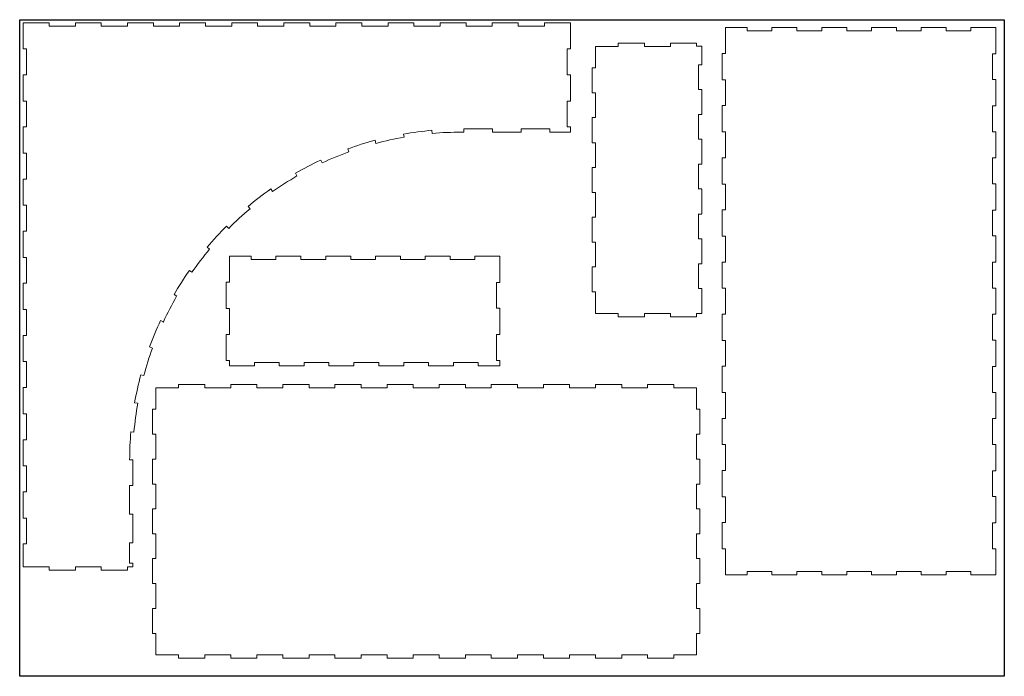
# Model space of a CAD drawing. Units: millimetres. Extents: x -828 to 5071, y 1205 to 5492.
# Drawn here: x -828 to 72, y 1205 to 1805 of the extents above; entities that cross this region are included whole.
import ezdxf

# ---------------------------------------------------------------- set-up
doc = ezdxf.new("R2010")
doc.units = ezdxf.units.MM
doc.layers.get('0').update_dxf_attribs({"true_color": 0xe7f0ff})
doc.layers.add('Layer 1', color=7, linetype='Continuous')

msp = doc.modelspace()

# ---------------------------------------------------------------- linework, layer by layer
at = {"color": 5}
for p, q in [((-828.28, 1805.2), (71.72, 1805.2)), ((-828.28, 1205.2), (-828.28, 1805.2)), ((71.72, 1805.2), (71.72, 1205.2)), ((71.72, 1205.2), (-828.28, 1205.2))]:
    msp.add_line(p, q, dxfattribs=at)
at = {"layer": 'Layer 1', "color": 5, "lineweight": 5}
for p, q in [((-801.33, 1802.4), (-825.07, 1802.4)), ((-825.07, 1802.4), (-825.07, 1778.51)), ((-801.33, 1799.4), (-801.33, 1802.4)), ((-753.7, 1802.4), (-777.36, 1802.4)), ((-777.36, 1802.4), (-777.36, 1799.4)), ((-753.7, 1799.4), (-753.7, 1802.4)), ((-706.06, 1802.4), (-729.73, 1802.4)), ((-729.73, 1802.4), (-729.73, 1799.4)), ((-706.06, 1799.4), (-706.06, 1802.4)), ((-658.43, 1802.4), (-682.1, 1802.4)), ((-682.1, 1802.4), (-682.1, 1799.4)), ((-658.43, 1799.4), (-658.43, 1802.4)), ((-610.8, 1802.4), (-634.46, 1802.4)), ((-634.46, 1802.4), (-634.46, 1799.4)), ((-610.8, 1799.4), (-610.8, 1802.4)), ((-563.16, 1802.4), (-586.83, 1802.4)), ((-586.83, 1802.4), (-586.83, 1799.4)), ((-563.16, 1799.4), (-563.16, 1802.4)), ((-515.53, 1802.4), (-539.2, 1802.4)), ((-539.2, 1802.4), (-539.2, 1799.4)), ((-515.53, 1799.4), (-515.53, 1802.4)), ((-467.9, 1802.4), (-491.56, 1802.4)), ((-491.56, 1802.4), (-491.56, 1799.4)), ((-467.9, 1799.4), (-467.9, 1802.4)), ((-420.26, 1802.4), (-443.93, 1802.4)), ((-443.93, 1802.4), (-443.93, 1799.4)), ((-420.26, 1799.4), (-420.26, 1802.4)), ((-372.63, 1802.4), (-396.29, 1802.4)), ((-396.29, 1802.4), (-396.29, 1799.4)), ((-372.63, 1799.4), (-372.63, 1802.4)), ((-324.92, 1802.4), (-348.66, 1802.4)), ((-348.66, 1802.4), (-348.66, 1799.4)), ((-324.92, 1778.43), (-324.92, 1802.4)), ((-777.36, 1799.4), (-801.33, 1799.4)), ((-729.73, 1799.4), (-753.7, 1799.4)), ((-682.1, 1799.4), (-706.06, 1799.4)), ((-634.46, 1799.4), (-658.43, 1799.4)), ((-586.83, 1799.4), (-610.8, 1799.4)), ((-539.2, 1799.4), (-563.16, 1799.4)), ((-491.56, 1799.4), (-515.53, 1799.4)), ((-443.93, 1799.4), (-467.9, 1799.4)), ((-396.29, 1799.4), (-420.26, 1799.4)), ((-348.66, 1799.4), (-372.63, 1799.4)), ((-183.09, 1774.29), (-183.09, 1798.03)), ((-183.09, 1798.03), (-163.27, 1798.03)), ((-163.27, 1798.03), (-163.27, 1795.03)), ((-163.27, 1795.03), (-140.68, 1795.03)), ((-140.68, 1795.03), (-140.68, 1798.03)), ((-140.68, 1798.03), (-117.79, 1798.03)), ((-117.79, 1798.03), (-117.79, 1795.03)), ((-117.79, 1795.03), (-95.2, 1795.03)), ((-95.2, 1795.03), (-95.2, 1798.03)), ((-95.2, 1798.03), (-72.31, 1798.03)), ((-72.31, 1798.03), (-72.31, 1795.03)), ((-72.31, 1795.03), (-49.72, 1795.03)), ((-49.72, 1795.03), (-49.72, 1798.03)), ((-49.72, 1798.03), (-26.83, 1798.03)), ((-26.83, 1798.03), (-26.83, 1795.03)), ((-26.83, 1795.03), (-4.23, 1795.03)), ((-4.23, 1795.03), (-4.23, 1798.03)), ((-4.23, 1798.03), (18.66, 1798.03)), ((18.66, 1798.03), (18.66, 1795.03)), ((18.66, 1795.03), (41.25, 1795.03)), ((41.25, 1795.03), (41.25, 1798.03)), ((41.25, 1798.03), (64.06, 1798.03)), ((64.06, 1798.03), (64.06, 1774.14)), ((-257.2, 1783.79), (-281.16, 1783.79)), ((-281.16, 1783.79), (-281.16, 1780.79)), ((-257.2, 1780.79), (-257.2, 1783.79)), ((-209.58, 1783.79), (-233.54, 1783.79)), ((-233.54, 1783.79), (-233.54, 1780.79)), ((-209.58, 1780.87), (-209.58, 1783.79)), ((-825.07, 1778.51), (-822.07, 1778.51)), ((-822.07, 1778.51), (-822.07, 1754.84)), ((-327.92, 1754.92), (-327.92, 1778.43)), ((-327.92, 1778.43), (-324.92, 1778.43)), ((-281.16, 1780.79), (-301.89, 1780.79)), ((-301.89, 1780.79), (-301.89, 1761.14)), ((-233.54, 1780.79), (-257.2, 1780.79)), ((-204.89, 1780.87), (-209.58, 1780.87)), ((-204.89, 1764.07), (-204.89, 1780.87)), ((-186.09, 1750.32), (-186.09, 1774.29)), ((-186.09, 1774.29), (-183.09, 1774.29)), ((64.06, 1774.14), (61.06, 1774.14)), ((61.06, 1774.14), (61.06, 1750.47)), ((-207.89, 1741.34), (-207.89, 1764.07)), ((-304.89, 1761.14), (-304.89, 1738.27)), ((-301.89, 1761.14), (-304.89, 1761.14)), ((-207.89, 1763.99), (-204.89, 1763.99)), ((-822.07, 1754.84), (-825.07, 1754.84)), ((-825.07, 1754.84), (-825.07, 1730.88)), ((-324.92, 1754.92), (-327.92, 1754.92)), ((-324.92, 1730.8), (-324.92, 1754.92)), ((-183.09, 1750.32), (-186.09, 1750.32)), ((-183.09, 1726.65), (-183.09, 1750.32)), ((61.06, 1750.47), (64.06, 1750.47)), ((64.06, 1750.47), (64.06, 1726.5)), ((-304.89, 1738.27), (-301.89, 1738.27)), ((-301.89, 1738.27), (-301.89, 1715.69)), ((-204.89, 1741.42), (-207.89, 1741.42)), ((-204.89, 1718.61), (-204.89, 1741.34)), ((-825.07, 1730.88), (-822.07, 1730.88)), ((-822.07, 1730.88), (-822.07, 1707.21)), ((-327.92, 1707.28), (-327.92, 1730.8)), ((-327.92, 1730.8), (-324.92, 1730.8)), ((-186.09, 1702.69), (-186.09, 1726.65)), ((-186.09, 1726.65), (-183.09, 1726.65)), ((64.06, 1726.5), (61.06, 1726.5)), ((61.06, 1726.5), (61.06, 1702.84)), ((-304.89, 1715.69), (-304.89, 1692.81)), ((-301.89, 1715.69), (-304.89, 1715.69)), ((-207.89, 1695.89), (-207.89, 1718.61)), ((-207.89, 1718.54), (-204.89, 1718.54)), ((-822.07, 1707.21), (-825.07, 1707.21)), ((-825.07, 1707.21), (-825.07, 1683.24)), ((-451.47, 1704.11), (-451.23, 1701.27)), ((-424.47, 1702.4), (-422.18, 1702.4)), ((-422.18, 1705.4), (-396.17, 1705.4)), ((-422.18, 1702.4), (-422.18, 1705.4)), ((-396.17, 1705.4), (-396.17, 1702.4)), ((-396.17, 1702.4), (-369.85, 1702.4)), ((-369.85, 1705.4), (-343.83, 1705.4)), ((-369.85, 1702.4), (-369.85, 1705.4)), ((-343.83, 1705.4), (-343.83, 1702.4)), ((-343.83, 1702.4), (-324.92, 1702.4)), ((-324.92, 1707.28), (-327.92, 1707.28)), ((-324.92, 1702.4), (-324.92, 1707.28)), ((-183.09, 1702.69), (-186.09, 1702.69)), ((-183.09, 1679.02), (-183.09, 1702.69)), ((61.06, 1702.84), (64.06, 1702.84)), ((64.06, 1702.84), (64.06, 1678.87)), ((-503.48, 1694.96), (-502.74, 1692.21)), ((-476.89, 1697.92), (-477.38, 1700.73)), ((-304.89, 1692.81), (-301.89, 1692.81)), ((-301.89, 1692.81), (-301.89, 1670.23)), ((-204.89, 1695.96), (-207.89, 1695.96)), ((-204.89, 1673.16), (-204.89, 1695.89)), ((-825.07, 1683.24), (-822.07, 1683.24)), ((-822.07, 1683.24), (-822.07, 1659.57)), ((-527.43, 1684.44), (-528.4, 1687.12)), ((-553.1, 1676.91), (-551.9, 1674.32)), ((-186.09, 1655.05), (-186.09, 1679.02)), ((-186.09, 1679.02), (-183.09, 1679.02)), ((64.06, 1678.87), (61.06, 1678.87)), ((61.06, 1678.87), (61.06, 1655.2)), ((-304.89, 1670.23), (-304.89, 1647.36)), ((-301.89, 1670.23), (-304.89, 1670.23)), ((-207.89, 1650.43), (-207.89, 1673.16)), ((-207.89, 1673.08), (-204.89, 1673.08)), ((-822.07, 1659.57), (-825.07, 1659.57)), ((-825.07, 1659.57), (-825.07, 1635.61)), ((-574.86, 1662.38), (-576.29, 1664.85)), ((-598.83, 1650.5), (-597.2, 1648.16)), ((-304.89, 1647.36), (-301.89, 1647.36)), ((-301.89, 1647.36), (-301.89, 1624.78)), ((-204.89, 1650.51), (-207.89, 1650.51)), ((-204.89, 1627.7), (-204.89, 1650.43)), ((-183.09, 1655.05), (-186.09, 1655.05)), ((-183.09, 1631.39), (-183.09, 1655.05)), ((61.06, 1655.2), (64.06, 1655.2)), ((64.06, 1655.2), (64.06, 1631.24)), ((-825.07, 1635.61), (-822.07, 1635.61)), ((-822.07, 1635.61), (-822.07, 1611.94)), ((-617.73, 1632.41), (-619.57, 1634.6)), ((-186.09, 1607.42), (-186.09, 1631.39)), ((-186.09, 1631.39), (-183.09, 1631.39)), ((64.06, 1631.24), (61.06, 1631.24)), ((61.06, 1631.24), (61.06, 1607.57)), ((-304.89, 1624.78), (-304.89, 1601.9)), ((-301.89, 1624.78), (-304.89, 1624.78)), ((-207.89, 1604.98), (-207.89, 1627.7)), ((-207.89, 1627.63), (-204.89, 1627.63)), ((-822.07, 1611.94), (-825.07, 1611.94)), ((-825.07, 1611.94), (-825.07, 1587.97)), ((-639.27, 1616.54), (-637.26, 1614.53)), ((-204.89, 1605.05), (-207.89, 1605.05)), ((-204.89, 1582.25), (-204.89, 1604.98)), ((-183.09, 1607.42), (-186.09, 1607.42)), ((-183.09, 1583.75), (-183.09, 1607.42)), ((61.06, 1607.57), (64.06, 1607.57)), ((64.06, 1607.57), (64.06, 1583.6)), ((-654.74, 1595.44), (-656.92, 1597.28)), ((-304.89, 1601.9), (-301.89, 1601.9)), ((-301.89, 1601.9), (-301.89, 1579.32)), ((-825.07, 1587.97), (-822.07, 1587.97)), ((-822.07, 1587.97), (-822.07, 1564.31)), ((-616.62, 1589.04), (-636.42, 1589.04)), ((-636.42, 1589.04), (-636.42, 1565.3)), ((-616.62, 1586.04), (-616.62, 1589.04)), ((-594.04, 1586.04), (-616.62, 1586.04)), ((-571.16, 1589.04), (-594.04, 1589.04)), ((-594.04, 1589.04), (-594.04, 1586.04)), ((-571.16, 1586.04), (-571.16, 1589.04)), ((-548.58, 1586.04), (-571.16, 1586.04)), ((-525.71, 1589.04), (-548.58, 1589.04)), ((-548.58, 1589.04), (-548.58, 1586.04)), ((-525.71, 1586.04), (-525.71, 1589.04)), ((-503.13, 1586.04), (-525.71, 1586.04)), ((-480.25, 1589.04), (-503.13, 1589.04)), ((-503.13, 1589.04), (-503.13, 1586.04)), ((-480.25, 1586.04), (-480.25, 1589.04)), ((-457.67, 1586.04), (-480.25, 1586.04)), ((-434.8, 1589.04), (-457.67, 1589.04)), ((-457.67, 1589.04), (-457.67, 1586.04)), ((-434.8, 1586.04), (-434.8, 1589.04)), ((-412.22, 1586.04), (-434.8, 1586.04)), ((-389.42, 1589.04), (-412.22, 1589.04)), ((-412.22, 1589.04), (-412.22, 1586.04)), ((-389.42, 1565.15), (-389.42, 1589.04)), ((-673.19, 1576.07), (-670.86, 1574.43)), ((-304.89, 1579.32), (-304.89, 1556.45)), ((-301.89, 1579.32), (-304.89, 1579.32)), ((-207.89, 1559.52), (-207.89, 1582.25)), ((-207.89, 1582.17), (-204.89, 1582.17)), ((-186.09, 1559.79), (-186.09, 1583.75)), ((-186.09, 1583.75), (-183.09, 1583.75)), ((64.06, 1583.6), (61.06, 1583.6)), ((61.06, 1583.6), (61.06, 1559.94)), ((-822.07, 1564.31), (-825.07, 1564.31)), ((-825.07, 1564.31), (-825.07, 1540.34)), ((-639.42, 1565.3), (-639.42, 1541.34)), ((-636.42, 1565.3), (-639.42, 1565.3)), ((-392.42, 1541.49), (-392.42, 1565.15)), ((-392.42, 1565.15), (-389.42, 1565.15)), ((-204.89, 1559.6), (-207.89, 1559.6)), ((-204.89, 1536.8), (-204.89, 1559.52)), ((-183.09, 1559.79), (-186.09, 1559.79)), ((-183.09, 1536.12), (-183.09, 1559.79)), ((61.06, 1559.94), (64.06, 1559.94)), ((64.06, 1559.94), (64.06, 1535.97)), ((-684.75, 1552.6), (-687.22, 1554.03)), ((-304.89, 1556.45), (-301.89, 1556.45)), ((-301.89, 1556.45), (-301.89, 1536.8)), ((-825.07, 1540.34), (-822.07, 1540.34)), ((-822.07, 1540.34), (-822.07, 1516.68)), ((-639.42, 1541.34), (-636.42, 1541.34)), ((-636.42, 1541.34), (-636.42, 1517.68)), ((-389.42, 1541.49), (-392.42, 1541.49)), ((-389.42, 1517.53), (-389.42, 1541.49)), ((-699.55, 1530.31), (-696.97, 1529.11)), ((-301.89, 1536.8), (-281.16, 1536.8)), ((-281.16, 1536.8), (-281.16, 1533.8)), ((-281.16, 1533.8), (-257.2, 1533.8)), ((-257.2, 1536.8), (-233.54, 1536.8)), ((-257.2, 1533.8), (-257.2, 1536.8)), ((-233.54, 1536.8), (-233.54, 1533.8)), ((-233.54, 1533.8), (-209.58, 1533.8)), ((-209.65, 1536.72), (-204.89, 1536.72)), ((-209.58, 1533.8), (-209.58, 1536.8)), ((-186.09, 1512.15), (-186.09, 1536.12)), ((-186.09, 1536.12), (-183.09, 1536.12)), ((64.06, 1535.97), (61.06, 1535.97)), ((61.06, 1535.97), (61.06, 1512.3)), ((-822.07, 1516.68), (-825.07, 1516.68)), ((-825.07, 1516.68), (-825.07, 1492.71)), ((-639.42, 1517.68), (-639.42, 1493.72)), ((-636.42, 1517.68), (-639.42, 1517.68)), ((-392.42, 1493.87), (-392.42, 1517.53)), ((-392.42, 1517.53), (-389.42, 1517.53)), ((-183.09, 1512.15), (-186.09, 1512.15)), ((-183.09, 1488.49), (-183.09, 1512.15)), ((61.06, 1512.3), (64.06, 1512.3)), ((64.06, 1512.3), (64.06, 1488.34)), ((-706.86, 1505.19), (-709.54, 1506.17)), ((-825.07, 1492.71), (-822.07, 1492.71)), ((-822.07, 1492.71), (-822.07, 1469.04)), ((-639.42, 1493.72), (-636.49, 1493.72)), ((-636.49, 1493.72), (-636.49, 1489.04)), ((-636.49, 1489.04), (-613.62, 1489.04)), ((-636.42, 1489.04), (-636.42, 1489.04)), ((-636.42, 1489.04), (-636.42, 1489.04)), ((-636.42, 1489.04), (-636.42, 1489.04)), ((-613.62, 1492.04), (-591.04, 1492.04)), ((-613.62, 1489.04), (-613.62, 1492.04)), ((-591.04, 1492.04), (-591.04, 1489.04)), ((-591.04, 1489.04), (-568.16, 1489.04)), ((-568.16, 1492.04), (-545.58, 1492.04)), ((-568.16, 1489.04), (-568.16, 1492.04)), ((-545.58, 1492.04), (-545.58, 1489.04)), ((-545.58, 1489.04), (-522.71, 1489.04)), ((-522.71, 1492.04), (-500.13, 1492.04)), ((-522.71, 1489.04), (-522.71, 1492.04)), ((-500.13, 1492.04), (-500.13, 1489.04)), ((-500.13, 1489.04), (-477.25, 1489.04)), ((-477.25, 1492.04), (-454.67, 1492.04)), ((-477.25, 1489.04), (-477.25, 1492.04)), ((-454.67, 1492.04), (-454.67, 1489.04)), ((-454.67, 1489.04), (-431.8, 1489.04)), ((-431.8, 1492.04), (-409.22, 1492.04)), ((-431.8, 1489.04), (-431.8, 1492.04)), ((-409.22, 1492.04), (-409.22, 1489.04)), ((-409.22, 1489.04), (-389.42, 1489.04)), ((-389.42, 1493.87), (-392.42, 1493.87)), ((-389.42, 1489.04), (-389.42, 1493.87)), ((-389.42, 1489.04), (-389.42, 1489.04)), ((-186.09, 1464.52), (-186.09, 1488.49)), ((-186.09, 1488.49), (-183.09, 1488.49)), ((64.06, 1488.34), (61.06, 1488.34)), ((61.06, 1488.34), (61.06, 1464.67)), ((-717.56, 1480.67), (-714.81, 1479.93)), ((-822.07, 1469.04), (-825.07, 1469.04)), ((-825.07, 1469.04), (-825.07, 1445.07)), ((-703.79, 1449.2), (-703.79, 1468.87)), ((-703.79, 1468.87), (-683.05, 1468.87)), ((-683.05, 1468.87), (-683.05, 1471.87)), ((-683.05, 1471.87), (-659.08, 1471.87)), ((-659.08, 1471.87), (-659.08, 1468.87)), ((-659.08, 1468.87), (-635.42, 1468.87)), ((-635.42, 1468.87), (-635.42, 1471.87)), ((-635.42, 1471.87), (-611.45, 1471.87)), ((-611.45, 1471.87), (-611.45, 1468.87)), ((-611.45, 1468.87), (-587.78, 1468.87)), ((-587.78, 1468.87), (-587.78, 1471.87)), ((-587.78, 1471.87), (-563.82, 1471.87)), ((-563.82, 1471.87), (-563.82, 1468.87)), ((-563.82, 1468.87), (-540.15, 1468.87)), ((-540.15, 1471.87), (-516.18, 1471.87)), ((-540.15, 1468.87), (-540.15, 1471.87)), ((-516.18, 1471.87), (-516.18, 1468.87)), ((-516.18, 1468.87), (-492.52, 1468.87)), ((-492.52, 1468.87), (-492.52, 1471.87)), ((-492.52, 1471.87), (-468.55, 1471.87)), ((-468.55, 1471.87), (-468.55, 1468.87)), ((-468.55, 1468.87), (-444.88, 1468.87)), ((-444.88, 1468.87), (-444.88, 1471.87)), ((-444.88, 1471.87), (-420.92, 1471.87)), ((-420.92, 1471.87), (-420.92, 1468.87)), ((-420.92, 1468.87), (-397.25, 1468.87)), ((-397.25, 1468.87), (-397.25, 1471.87)), ((-397.25, 1471.87), (-373.28, 1471.87)), ((-373.28, 1471.87), (-373.28, 1468.87)), ((-373.28, 1468.87), (-349.62, 1468.87)), ((-349.62, 1468.87), (-349.62, 1471.87)), ((-349.62, 1471.87), (-325.65, 1471.87)), ((-325.65, 1471.87), (-325.65, 1468.87)), ((-325.65, 1468.87), (-301.98, 1468.87)), ((-301.98, 1468.87), (-301.98, 1471.87)), ((-301.98, 1471.87), (-278.02, 1471.87)), ((-278.02, 1471.87), (-278.02, 1468.87)), ((-278.02, 1468.87), (-254.35, 1468.87)), ((-254.35, 1468.87), (-254.35, 1471.87)), ((-254.35, 1471.87), (-230.38, 1471.87)), ((-230.38, 1471.87), (-230.38, 1468.87)), ((-230.38, 1468.87), (-209.64, 1468.87)), ((-209.64, 1468.87), (-209.64, 1449.2)), ((-183.09, 1464.52), (-186.09, 1464.52)), ((-183.09, 1440.85), (-183.09, 1464.52)), ((61.06, 1464.67), (64.06, 1464.67)), ((64.06, 1464.67), (64.06, 1440.7)), ((-720.39, 1454.66), (-723.19, 1455.16)), ((-706.79, 1426.31), (-706.79, 1449.2)), ((-706.79, 1449.2), (-703.79, 1449.2)), ((-209.64, 1449.2), (-206.64, 1449.2)), ((-206.64, 1449.2), (-206.64, 1426.31)), ((-825.07, 1445.07), (-822.07, 1445.07)), ((-822.07, 1445.07), (-822.07, 1421.41)), ((-186.09, 1416.88), (-186.09, 1440.85)), ((-186.09, 1440.85), (-183.09, 1440.85)), ((64.06, 1440.7), (61.06, 1440.7)), ((61.06, 1440.7), (61.06, 1417.04)), ((-726.66, 1428.65), (-723.82, 1428.41)), ((-703.79, 1426.31), (-706.79, 1426.31)), ((-703.79, 1403.72), (-703.79, 1426.31)), ((-206.64, 1426.31), (-209.64, 1426.31)), ((-209.64, 1426.31), (-209.64, 1403.72)), ((-822.07, 1421.41), (-825.07, 1421.41)), ((-825.07, 1421.41), (-825.07, 1397.44)), ((-183.09, 1416.88), (-186.09, 1416.88)), ((-183.09, 1393.22), (-183.09, 1416.88)), ((61.06, 1417.04), (64.06, 1417.04)), ((64.06, 1417.04), (64.06, 1393.07)), ((-825.07, 1397.44), (-822.07, 1397.44)), ((-822.07, 1397.44), (-822.07, 1373.77)), ((-724.92, 1402.96), (-727.77, 1402.96)), ((-724.92, 1379.5), (-724.92, 1402.96)), ((-706.79, 1380.83), (-706.79, 1403.72)), ((-706.79, 1403.72), (-703.79, 1403.72)), ((-209.64, 1403.72), (-206.64, 1403.72)), ((-206.64, 1403.72), (-206.64, 1380.83)), ((-186.09, 1369.25), (-186.09, 1393.22)), ((-186.09, 1393.22), (-183.09, 1393.22)), ((64.06, 1393.07), (61.06, 1393.07)), ((61.06, 1393.07), (61.06, 1369.4)), ((-727.92, 1353.48), (-727.92, 1379.5)), ((-727.92, 1379.5), (-724.92, 1379.5)), ((-703.79, 1380.83), (-706.79, 1380.83)), ((-703.79, 1358.24), (-703.79, 1380.83)), ((-206.64, 1380.83), (-209.64, 1380.83)), ((-209.64, 1380.83), (-209.64, 1358.24)), ((-822.07, 1373.77), (-825.07, 1373.77)), ((-825.07, 1373.77), (-825.07, 1349.81)), ((-183.09, 1369.25), (-186.09, 1369.25)), ((-183.09, 1345.59), (-183.09, 1369.25)), ((61.06, 1369.4), (64.06, 1369.4)), ((64.06, 1369.4), (64.06, 1345.44)), ((-724.92, 1353.48), (-727.92, 1353.48)), ((-724.92, 1327.16), (-724.92, 1353.48)), ((-706.79, 1335.35), (-706.79, 1358.24)), ((-706.79, 1358.24), (-703.79, 1358.24)), ((-209.64, 1358.24), (-206.64, 1358.24)), ((-206.64, 1358.24), (-206.64, 1335.35)), ((-825.07, 1349.81), (-822.07, 1349.81)), ((-822.07, 1349.81), (-822.07, 1326.14)), ((-186.09, 1321.62), (-186.09, 1345.59)), ((-186.09, 1345.59), (-183.09, 1345.59)), ((64.06, 1345.44), (61.06, 1345.44)), ((61.06, 1345.44), (61.06, 1321.77)), ((-703.79, 1335.35), (-706.79, 1335.35)), ((-703.79, 1312.76), (-703.79, 1335.35)), ((-206.64, 1335.35), (-209.64, 1335.35)), ((-209.64, 1335.35), (-209.64, 1312.76)), ((-822.07, 1326.14), (-825.07, 1326.14)), ((-825.07, 1326.14), (-825.07, 1305.25)), ((-727.92, 1308.47), (-727.92, 1327.16)), ((-727.92, 1327.16), (-724.92, 1327.16)), ((-183.09, 1321.62), (-186.09, 1321.62)), ((-183.09, 1297.88), (-183.09, 1321.62)), ((61.06, 1321.77), (64.06, 1321.77)), ((64.06, 1321.77), (64.06, 1297.88)), ((-825.07, 1305.25), (-801.33, 1305.25)), ((-801.33, 1305.25), (-801.33, 1302.25)), ((-777.36, 1302.25), (-777.36, 1305.25)), ((-777.36, 1305.25), (-753.7, 1305.25)), ((-753.7, 1305.25), (-753.7, 1302.25)), ((-729.73, 1302.25), (-729.73, 1305.25)), ((-729.73, 1305.25), (-724.92, 1305.25)), ((-724.92, 1308.47), (-727.92, 1308.47)), ((-724.92, 1308.47), (-724.92, 1305.25)), ((-706.79, 1289.87), (-706.79, 1312.76)), ((-706.79, 1312.76), (-703.79, 1312.76)), ((-209.64, 1312.76), (-206.64, 1312.76)), ((-206.64, 1312.76), (-206.64, 1289.87)), ((-801.33, 1302.25), (-777.36, 1302.25)), ((-753.7, 1302.25), (-729.73, 1302.25)), ((-163.27, 1297.88), (-183.09, 1297.88)), ((-140.68, 1300.88), (-163.27, 1300.88)), ((-163.27, 1300.88), (-163.27, 1297.88)), ((-140.68, 1297.88), (-140.68, 1300.88)), ((-117.79, 1297.88), (-140.68, 1297.88)), ((-95.2, 1300.88), (-117.79, 1300.88)), ((-117.79, 1300.88), (-117.79, 1297.88)), ((-95.2, 1297.88), (-95.2, 1300.88)), ((-72.31, 1297.88), (-95.2, 1297.88)), ((-49.72, 1300.88), (-72.31, 1300.88)), ((-72.31, 1300.88), (-72.31, 1297.88)), ((-49.72, 1297.88), (-49.72, 1300.88)), ((-26.83, 1297.88), (-49.72, 1297.88)), ((-4.23, 1300.88), (-26.83, 1300.88)), ((-26.83, 1300.88), (-26.83, 1297.88)), ((-4.23, 1297.88), (-4.23, 1300.88)), ((18.66, 1297.88), (-4.23, 1297.88)), ((41.25, 1300.88), (18.66, 1300.88)), ((18.66, 1300.88), (18.66, 1297.88)), ((41.25, 1297.88), (41.25, 1300.88)), ((64.06, 1297.88), (41.25, 1297.88)), ((-703.79, 1289.87), (-706.79, 1289.87)), ((-703.79, 1267.28), (-703.79, 1289.87)), ((-206.64, 1289.87), (-209.64, 1289.87)), ((-209.64, 1289.87), (-209.64, 1267.28)), ((-706.79, 1244.39), (-706.79, 1267.28)), ((-706.79, 1267.28), (-703.79, 1267.28)), ((-209.64, 1267.28), (-206.64, 1267.28)), ((-206.64, 1267.28), (-206.64, 1244.39)), ((-703.79, 1244.39), (-706.79, 1244.39)), ((-703.79, 1224.72), (-703.79, 1244.39)), ((-206.64, 1244.39), (-209.64, 1244.39)), ((-209.64, 1244.39), (-209.64, 1224.72)), ((-683.05, 1224.72), (-703.79, 1224.72)), ((-683.05, 1221.72), (-683.05, 1224.72)), ((-635.42, 1224.72), (-659.08, 1224.72)), ((-659.08, 1224.72), (-659.08, 1221.72)), ((-635.42, 1221.72), (-635.42, 1224.72)), ((-587.78, 1224.72), (-611.45, 1224.72)), ((-611.45, 1224.72), (-611.45, 1221.72)), ((-587.78, 1221.72), (-587.78, 1224.72)), ((-540.15, 1224.72), (-563.82, 1224.72)), ((-563.82, 1224.72), (-563.82, 1221.72)), ((-540.15, 1221.72), (-540.15, 1224.72)), ((-492.52, 1224.72), (-516.18, 1224.72)), ((-516.18, 1224.72), (-516.18, 1221.72)), ((-492.52, 1221.72), (-492.52, 1224.72)), ((-444.88, 1224.72), (-468.55, 1224.72)), ((-468.55, 1224.72), (-468.55, 1221.72)), ((-444.88, 1221.72), (-444.88, 1224.72)), ((-397.25, 1224.72), (-420.92, 1224.72)), ((-420.92, 1224.72), (-420.92, 1221.72)), ((-397.25, 1221.72), (-397.25, 1224.72)), ((-349.62, 1224.72), (-373.28, 1224.72)), ((-373.28, 1224.72), (-373.28, 1221.72)), ((-349.62, 1221.72), (-349.62, 1224.72)), ((-301.98, 1224.72), (-325.65, 1224.72)), ((-325.65, 1224.72), (-325.65, 1221.72)), ((-301.98, 1221.72), (-301.98, 1224.72)), ((-254.35, 1224.72), (-278.02, 1224.72)), ((-278.02, 1224.72), (-278.02, 1221.72)), ((-254.35, 1221.72), (-254.35, 1224.72)), ((-209.64, 1224.72), (-230.38, 1224.72)), ((-230.38, 1224.72), (-230.38, 1221.72)), ((-659.08, 1221.72), (-683.05, 1221.72)), ((-611.45, 1221.72), (-635.42, 1221.72)), ((-563.82, 1221.72), (-587.78, 1221.72)), ((-516.18, 1221.72), (-540.15, 1221.72)), ((-468.55, 1221.72), (-492.52, 1221.72)), ((-420.92, 1221.72), (-444.88, 1221.72)), ((-373.28, 1221.72), (-397.25, 1221.72)), ((-325.65, 1221.72), (-349.62, 1221.72)), ((-278.02, 1221.72), (-301.98, 1221.72)), ((-230.38, 1221.72), (-254.35, 1221.72))]:
    msp.add_line(p, q, dxfattribs=at)
for centre, radius, start, end in [((-425.26, 1402.74), 302.51, 94.97078, 99.92116), ((-425.39, 1406.12), 296.28, 89.8219, 95.00209), ((-425.26, 1402.74), 302.51, 104.98519, 109.93557), ((-425.26, 1402.74), 299.66, 99.92089, 104.98546), ((-425.26, 1402.74), 299.66, 109.9353, 114.99986), ((-425.26, 1402.74), 302.51, 114.99959, 119.94998), ((-425.26, 1402.74), 299.66, 119.94971, 125.01427), ((-425.26, 1402.74), 302.51, 125.014, 129.96439), ((-425.26, 1402.74), 299.66, 129.96412, 135.02868), ((-425.26, 1402.74), 302.51, 135.02841, 139.97879), ((-425.26, 1402.74), 299.66, 139.97852, 145.04309), ((-425.26, 1402.74), 302.51, 145.04282, 149.9932), ((-425.26, 1402.74), 299.66, 150.02161, 155.0575), ((-425.26, 1402.74), 302.51, 155.05723, 160.00761), ((-425.26, 1402.74), 299.66, 160.00734, 165.0719), ((-425.26, 1402.74), 302.51, 165.07163, 170.02202), ((-425.26, 1402.74), 299.66, 170.02175, 175.08631), ((-425.26, 1402.74), 302.51, 175.08604, 179.95738)]:
    msp.add_arc(centre, radius, start, end, dxfattribs=at)
for p in [(-696.91, 1529.24), (-696.91, 1528.88)]:
    msp.add_point(p, dxfattribs=at)

doc.saveas('drawing.dxf')
